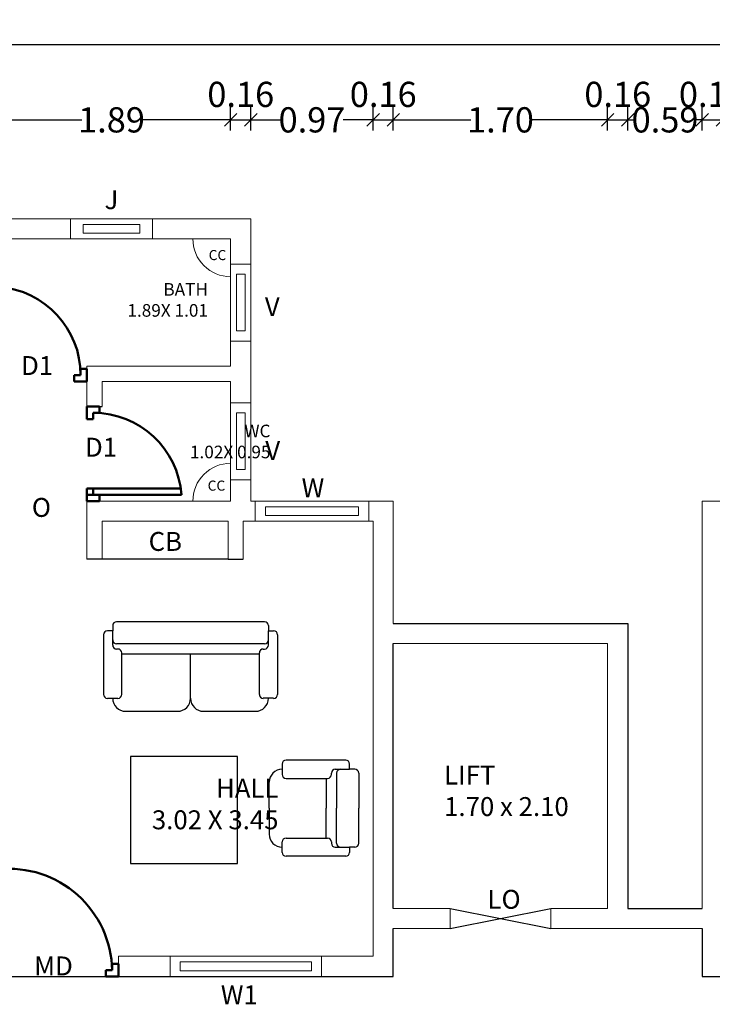
# Model space of a CAD drawing. Units: metres. Extents: x -24406 to 150007, y -7469 to 9668.
# Drawn here: x -4433 to -4428, y -6931 to -6923 of the extents above; entities that cross this region are included whole.
import ezdxf

# ---------------------------------------------------------------- set-up
doc = ezdxf.new("R2010")
doc.units = ezdxf.units.M
doc.header["$PDMODE"] = 34
doc.linetypes.add('1', pattern=[0])
doc.linetypes.add('ACAD_ISO02W100', pattern=[15, 12, -3])
doc.layers.get('0').update_dxf_attribs({"color": 11})
for name, color, linetype in [('Cluster', 92, 'Continuous'), ('HATCH', 56, 'Continuous'), ('MUEBLE', 8, 'Continuous'), ('Text', 122, 'Continuous'), ('Wall', 220, 'Continuous')]:
    doc.layers.add(name, color=color, linetype=linetype)
doc.layers.add('dibujos lin punt 2', color=21, linetype='ACAD_ISO02W100', lineweight=50)
doc.layers.add('WALLS', color=1, linetype='Continuous', lineweight=5)
doc.styles.add('Cm', font='times.ttf', dxfattribs={"height": 0.25})
doc.styles.add('guna', font='times.ttf')
doc.styles.add('Meter TD', font='times.ttf', dxfattribs={"height": 0.2})
doc.styles.add('Outer TD', font='times.ttf', dxfattribs={"height": 0.3})
doc.dimstyles.new('Meter TD', dxfattribs={"dimtxt": 0.2, "dimasz": 0.1, "dimexe": 0.1, "dimexo": 0.7, "dimgap": 0, "dimtad": 0, "dimzin": 0, "dimdsep": 46, "dimtxsty": 'Meter TD', "dimblk": 'OBLIQUE', "dimcen": 0, "dimclrd": 6, "dimclre": 92, "dimclrt": 5, "dimadec": 0, "dimazin": 0, "dimtfac": 1, "dimtofl": 0, "dimtmove": 2, "dimatfit": 3, "dimldrblk": 'OBLIQUE', "dimfxl": 1, "dimtolj": 1, "dimtzin": 0, "dimarcsym": 2})
doc.dimstyles.new('Outer TD', dxfattribs={"dimtxt": 0.3, "dimasz": 0.15, "dimexe": 0.15, "dimexo": 1.2, "dimgap": 0, "dimtad": 0, "dimzin": 1, "dimdsep": 46, "dimtxsty": 'Outer TD', "dimblk": 'OBLIQUE', "dimcen": 0, "dimclrd": 3, "dimclre": 6, "dimclrt": 123, "dimadec": 0, "dimazin": 0, "dimtfac": 1, "dimtmove": 2, "dimatfit": 3, "dimldrblk": 'OBLIQUE', "dimfxl": 1, "dimarcsym": 0})

# ---------------------------------------------------------------- blocks, each defined once
blk = doc.blocks.new('bfghfj')
at = {"layer": 'dibujos lin punt 2'}
for p, q in [((-6731.1115, -6050.5334), (-6731.856, -6050.5334)), ((-6731.1115, -6050.5834), (-6731.8615, -6050.5834))]:
    blk.add_line(p, q, dxfattribs=at)
for points in [[(-6731.1115, -6049.8834), (-6731.2115, -6049.8834), (-6731.2115, -6049.9334), (-6731.1615, -6049.9334), (-6731.1615, -6049.9834), (-6731.1115, -6049.9834)], [(-6731.1115, -6050.6334), (-6731.2115, -6050.6334), (-6731.2115, -6050.5834), (-6731.1615, -6050.5834), (-6731.1615, -6050.5334), (-6731.1115, -6050.5334)]]:
    blk.add_lwpolyline(points, close=True, dxfattribs=at)
blk.add_arc((-6731.1615, -6050.6353), 0.7019, 90, 175.75781, dxfattribs=at)
blk = doc.blocks.new('rgdfhguj')
at = {"layer": 'dibujos lin punt 2'}
for p, q in [((-6730.4615, -6049.6134), (-6730.4615, -6048.8689)), ((-6730.4115, -6049.6134), (-6730.4115, -6048.8634))]:
    blk.add_line(p, q, dxfattribs=at)
for points in [[(-6731.1115, -6049.6134), (-6731.1115, -6049.5134), (-6731.0615, -6049.5134), (-6731.0615, -6049.5634), (-6731.0115, -6049.5634), (-6731.0115, -6049.6134)], [(-6730.3615, -6049.6134), (-6730.3615, -6049.5134), (-6730.4115, -6049.5134), (-6730.4115, -6049.5634), (-6730.4615, -6049.5634), (-6730.4615, -6049.6134)]]:
    blk.add_lwpolyline(points, close=True, dxfattribs=at)
blk.add_arc((-6730.3596, -6049.5634), 0.7019, 94.24219, 180, dxfattribs=at)
blk = doc.blocks.new('gfmnghmhk')
at = {"layer": 'dibujos lin punt 2'}
for p, q in [((-6730.4615, -6054.2434), (-6730.4615, -6053.4448)), ((-6730.4115, -6054.2434), (-6730.4115, -6053.4434))]:
    blk.add_line(p, q, dxfattribs=at)
for points in [[(-6731.3615, -6054.2934), (-6731.3615, -6054.1934), (-6731.3115, -6054.1934), (-6731.3115, -6054.2434), (-6731.2615, -6054.2434), (-6731.2615, -6054.2934)], [(-6730.3615, -6054.2934), (-6730.3615, -6054.1934), (-6730.4115, -6054.1934), (-6730.4115, -6054.2434), (-6730.4615, -6054.2434), (-6730.4615, -6054.2934)]]:
    blk.add_lwpolyline(points, close=True, dxfattribs=at)
blk.add_arc((-6730.4923, -6054.2588), 0.8194, 84.34379, 178.92328, dxfattribs=at)
blk = doc.blocks.new('_Oblique')
at = {"color": 0, "linetype": 'ByBlock', "lineweight": -2}
blk.add_line((-0.5, -0.5), (0.5, 0.5), dxfattribs=at)
blk = doc.blocks.new('*D2323')
at = {"layer": 'Cluster', "color": 92, "linetype": '1', "lineweight": -2, "transparency": 16777216}
for p, q in [((-4433.2792, -6924.2684), (-4433.2792, -6924.0844)), ((-4431.3892, -6924.2684), (-4431.3892, -6924.0844))]:
    blk.add_line(p, q, dxfattribs=at)
at = {"layer": 'Cluster', "color": 6, "linetype": '1', "lineweight": -2, "transparency": 16777216}
for p, q in [((-4433.2792, -6924.1844), (-4432.569, -6924.1844)), ((-4431.3892, -6924.1844), (-4432.0995, -6924.1844))]:
    blk.add_line(p, q, dxfattribs=at)
at = {"layer": 'Defpoints', "color": 0, "linetype": '1', "lineweight": -3, "transparency": 16777216}
for p in [(-4431.3892, -6924.1844), (-4433.2792, -6924.9684), (-4431.3892, -6924.9684)]:
    blk.add_point(p, dxfattribs=at)
at = {"layer": 'Cluster', "color": 6, "linetype": '1', "lineweight": -2, "transparency": 16777216, "xscale": 0.1, "yscale": 0.1, "zscale": 0.1, "rotation": 180}
blk.add_blockref('_Oblique', (-4433.2792, -6924.1844), dxfattribs=at)
at = {"layer": 'Cluster', "color": 6, "linetype": '1', "lineweight": -2, "transparency": 16777216, "xscale": 0.1, "yscale": 0.1, "zscale": 0.1}
blk.add_blockref('_Oblique', (-4431.3892, -6924.1844), dxfattribs=at)
at = {"layer": 'Cluster', "color": 5, "linetype": '1', "lineweight": -3, "transparency": 16777216, "insert": (-4432.3342, -6924.1844), "char_height": 0.2, "attachment_point": 5, "style": 'Meter TD'}
blk.add_mtext('\\A1;1.89', dxfattribs=at)
blk = doc.blocks.new('*D2324')
at = {"layer": 'Cluster', "color": 92, "linetype": '1', "lineweight": -2, "transparency": 16777216}
for p, q in [((-4431.3892, -6924.2684), (-4431.3892, -6924.0844)), ((-4431.2292, -6924.2684), (-4431.2292, -6924.0844))]:
    blk.add_line(p, q, dxfattribs=at)
at = {"layer": 'Cluster', "color": 6, "linetype": '1', "lineweight": -2, "transparency": 16777216}
blk.add_line((-4431.3892, -6924.1844), (-4431.2292, -6924.1844), dxfattribs=at)
at = {"layer": 'Defpoints', "color": 0, "linetype": '1', "lineweight": -3, "transparency": 16777216}
for p in [(-4431.2292, -6924.1844), (-4431.3892, -6924.9684), (-4431.2292, -6924.9684)]:
    blk.add_point(p, dxfattribs=at)
at = {"layer": 'Cluster', "color": 6, "linetype": '1', "lineweight": -2, "transparency": 16777216, "xscale": 0.1, "yscale": 0.1, "zscale": 0.1, "rotation": 180}
blk.add_blockref('_Oblique', (-4431.3892, -6924.1844), dxfattribs=at)
at = {"layer": 'Cluster', "color": 6, "linetype": '1', "lineweight": -2, "transparency": 16777216, "xscale": 0.1, "yscale": 0.1, "zscale": 0.1}
blk.add_blockref('_Oblique', (-4431.2292, -6924.1844), dxfattribs=at)
at = {"layer": 'Cluster', "color": 5, "linetype": '1', "lineweight": -3, "transparency": 16777216, "insert": (-4431.3092, -6923.9824), "char_height": 0.2, "attachment_point": 5, "style": 'Meter TD'}
blk.add_mtext('\\A1;0.16', dxfattribs=at)
blk = doc.blocks.new('*D2325')
at = {"layer": 'Cluster', "color": 92, "linetype": '1', "lineweight": -2, "transparency": 16777216}
for p, q in [((-4431.2292, -6924.2684), (-4431.2292, -6924.0844)), ((-4430.2592, -6924.2684), (-4430.2592, -6924.0844))]:
    blk.add_line(p, q, dxfattribs=at)
at = {"layer": 'Cluster', "color": 6, "linetype": '1', "lineweight": -2, "transparency": 16777216}
for p, q in [((-4431.2292, -6924.1844), (-4430.9907, -6924.1844)), ((-4430.2592, -6924.1844), (-4430.4977, -6924.1844))]:
    blk.add_line(p, q, dxfattribs=at)
at = {"layer": 'Defpoints', "color": 0, "linetype": '1', "lineweight": -3, "transparency": 16777216}
for p in [(-4430.2592, -6924.1844), (-4431.2292, -6924.9684), (-4430.2592, -6924.9684)]:
    blk.add_point(p, dxfattribs=at)
at = {"layer": 'Cluster', "color": 6, "linetype": '1', "lineweight": -2, "transparency": 16777216, "xscale": 0.1, "yscale": 0.1, "zscale": 0.1, "rotation": 180}
blk.add_blockref('_Oblique', (-4431.2292, -6924.1844), dxfattribs=at)
at = {"layer": 'Cluster', "color": 6, "linetype": '1', "lineweight": -2, "transparency": 16777216, "xscale": 0.1, "yscale": 0.1, "zscale": 0.1}
blk.add_blockref('_Oblique', (-4430.2592, -6924.1844), dxfattribs=at)
at = {"layer": 'Cluster', "color": 5, "linetype": '1', "lineweight": -3, "transparency": 16777216, "insert": (-4430.7442, -6924.1844), "char_height": 0.2, "attachment_point": 5, "style": 'Meter TD'}
blk.add_mtext('\\A1;0.97', dxfattribs=at)
blk = doc.blocks.new('*D2326')
at = {"layer": 'Cluster', "color": 92, "linetype": '1', "lineweight": -2, "transparency": 16777216}
for p, q in [((-4430.2592, -6924.2684), (-4430.2592, -6924.0844)), ((-4430.0992, -6924.2684), (-4430.0992, -6924.0844))]:
    blk.add_line(p, q, dxfattribs=at)
at = {"layer": 'Cluster', "color": 6, "linetype": '1', "lineweight": -2, "transparency": 16777216}
blk.add_line((-4430.2592, -6924.1844), (-4430.0992, -6924.1844), dxfattribs=at)
at = {"layer": 'Defpoints', "color": 0, "linetype": '1', "lineweight": -3, "transparency": 16777216}
for p in [(-4430.0992, -6924.1844), (-4430.2592, -6924.9684), (-4430.0992, -6924.9684)]:
    blk.add_point(p, dxfattribs=at)
at = {"layer": 'Cluster', "color": 6, "linetype": '1', "lineweight": -2, "transparency": 16777216, "xscale": 0.1, "yscale": 0.1, "zscale": 0.1, "rotation": 180}
blk.add_blockref('_Oblique', (-4430.2592, -6924.1844), dxfattribs=at)
at = {"layer": 'Cluster', "color": 6, "linetype": '1', "lineweight": -2, "transparency": 16777216, "xscale": 0.1, "yscale": 0.1, "zscale": 0.1}
blk.add_blockref('_Oblique', (-4430.0992, -6924.1844), dxfattribs=at)
at = {"layer": 'Cluster', "color": 5, "linetype": '1', "lineweight": -3, "transparency": 16777216, "insert": (-4430.1792, -6923.9824), "char_height": 0.2, "attachment_point": 5, "style": 'Meter TD'}
blk.add_mtext('\\A1;0.16', dxfattribs=at)
blk = doc.blocks.new('*D2327')
at = {"layer": 'Cluster', "color": 92, "linetype": '1', "lineweight": -2, "transparency": 16777216}
for p, q in [((-4430.0992, -6924.2684), (-4430.0992, -6924.0844)), ((-4428.3992, -6924.2684), (-4428.3992, -6924.0844))]:
    blk.add_line(p, q, dxfattribs=at)
at = {"layer": 'Cluster', "color": 6, "linetype": '1', "lineweight": -2, "transparency": 16777216}
for p, q in [((-4430.0992, -6924.1844), (-4429.4851, -6924.1844)), ((-4428.3992, -6924.1844), (-4429.0134, -6924.1844))]:
    blk.add_line(p, q, dxfattribs=at)
at = {"layer": 'Defpoints', "color": 0, "linetype": '1', "lineweight": -3, "transparency": 16777216}
for p in [(-4428.3992, -6924.1844), (-4430.0992, -6924.9684), (-4428.3992, -6924.9684)]:
    blk.add_point(p, dxfattribs=at)
at = {"layer": 'Cluster', "color": 6, "linetype": '1', "lineweight": -2, "transparency": 16777216, "xscale": 0.1, "yscale": 0.1, "zscale": 0.1, "rotation": 180}
blk.add_blockref('_Oblique', (-4430.0992, -6924.1844), dxfattribs=at)
at = {"layer": 'Cluster', "color": 6, "linetype": '1', "lineweight": -2, "transparency": 16777216, "xscale": 0.1, "yscale": 0.1, "zscale": 0.1}
blk.add_blockref('_Oblique', (-4428.3992, -6924.1844), dxfattribs=at)
at = {"layer": 'Cluster', "color": 5, "linetype": '1', "lineweight": -3, "transparency": 16777216, "insert": (-4429.2492, -6924.1844), "char_height": 0.2, "attachment_point": 5, "style": 'Meter TD'}
blk.add_mtext('\\A1;1.70', dxfattribs=at)
blk = doc.blocks.new('*D2328')
at = {"layer": 'Cluster', "color": 92, "linetype": '1', "lineweight": -2, "transparency": 16777216}
for p, q in [((-4428.3992, -6924.2684), (-4428.3992, -6924.0844)), ((-4428.2392, -6924.2684), (-4428.2392, -6924.0844))]:
    blk.add_line(p, q, dxfattribs=at)
at = {"layer": 'Cluster', "color": 6, "linetype": '1', "lineweight": -2, "transparency": 16777216}
blk.add_line((-4428.3992, -6924.1844), (-4428.2392, -6924.1844), dxfattribs=at)
at = {"layer": 'Defpoints', "color": 0, "linetype": '1', "lineweight": -3, "transparency": 16777216}
for p in [(-4428.2392, -6924.1844), (-4428.3992, -6924.9684), (-4428.2392, -6924.9684)]:
    blk.add_point(p, dxfattribs=at)
at = {"layer": 'Cluster', "color": 6, "linetype": '1', "lineweight": -2, "transparency": 16777216, "xscale": 0.1, "yscale": 0.1, "zscale": 0.1, "rotation": 180}
blk.add_blockref('_Oblique', (-4428.3992, -6924.1844), dxfattribs=at)
at = {"layer": 'Cluster', "color": 6, "linetype": '1', "lineweight": -2, "transparency": 16777216, "xscale": 0.1, "yscale": 0.1, "zscale": 0.1}
blk.add_blockref('_Oblique', (-4428.2392, -6924.1844), dxfattribs=at)
at = {"layer": 'Cluster', "color": 5, "linetype": '1', "lineweight": -3, "transparency": 16777216, "insert": (-4428.3192, -6923.9824), "char_height": 0.2, "attachment_point": 5, "style": 'Meter TD'}
blk.add_mtext('\\A1;0.16', dxfattribs=at)
blk = doc.blocks.new('*D2329')
at = {"layer": 'Cluster', "color": 92, "linetype": '1', "lineweight": -2, "transparency": 16777216}
for p, q in [((-4428.2392, -6924.2684), (-4428.2392, -6924.0844)), ((-4427.6492, -6924.2684), (-4427.6492, -6924.0844))]:
    blk.add_line(p, q, dxfattribs=at)
at = {"layer": 'Cluster', "color": 6, "linetype": '1', "lineweight": -2, "transparency": 16777216}
for p, q in [((-4428.2392, -6924.1844), (-4428.1909, -6924.1844)), ((-4427.6492, -6924.1844), (-4427.6975, -6924.1844))]:
    blk.add_line(p, q, dxfattribs=at)
at = {"layer": 'Defpoints', "color": 0, "linetype": '1', "lineweight": -3, "transparency": 16777216}
for p in [(-4427.6492, -6924.1844), (-4428.2392, -6924.9684), (-4427.6492, -6924.9684)]:
    blk.add_point(p, dxfattribs=at)
at = {"layer": 'Cluster', "color": 6, "linetype": '1', "lineweight": -2, "transparency": 16777216, "xscale": 0.1, "yscale": 0.1, "zscale": 0.1, "rotation": 180}
blk.add_blockref('_Oblique', (-4428.2392, -6924.1844), dxfattribs=at)
at = {"layer": 'Cluster', "color": 6, "linetype": '1', "lineweight": -2, "transparency": 16777216, "xscale": 0.1, "yscale": 0.1, "zscale": 0.1}
blk.add_blockref('_Oblique', (-4427.6492, -6924.1844), dxfattribs=at)
at = {"layer": 'Cluster', "color": 5, "linetype": '1', "lineweight": -3, "transparency": 16777216, "insert": (-4427.9442, -6924.1844), "char_height": 0.2, "attachment_point": 5, "style": 'Meter TD'}
blk.add_mtext('\\A1;0.59', dxfattribs=at)
blk = doc.blocks.new('*D2330')
at = {"layer": 'Cluster', "color": 92, "linetype": '1', "lineweight": -2, "transparency": 16777216}
for p, q in [((-4427.6492, -6924.2684), (-4427.6492, -6924.0844)), ((-4427.4892, -6924.2684), (-4427.4892, -6924.0844))]:
    blk.add_line(p, q, dxfattribs=at)
at = {"layer": 'Cluster', "color": 6, "linetype": '1', "lineweight": -2, "transparency": 16777216}
blk.add_line((-4427.6492, -6924.1844), (-4427.4892, -6924.1844), dxfattribs=at)
at = {"layer": 'Defpoints', "color": 0, "linetype": '1', "lineweight": -3, "transparency": 16777216}
for p in [(-4427.4892, -6924.1844), (-4427.6492, -6924.9684), (-4427.4892, -6924.9684)]:
    blk.add_point(p, dxfattribs=at)
at = {"layer": 'Cluster', "color": 6, "linetype": '1', "lineweight": -2, "transparency": 16777216, "xscale": 0.1, "yscale": 0.1, "zscale": 0.1, "rotation": 180}
blk.add_blockref('_Oblique', (-4427.6492, -6924.1844), dxfattribs=at)
at = {"layer": 'Cluster', "color": 6, "linetype": '1', "lineweight": -2, "transparency": 16777216, "xscale": 0.1, "yscale": 0.1, "zscale": 0.1}
blk.add_blockref('_Oblique', (-4427.4892, -6924.1844), dxfattribs=at)
at = {"layer": 'Cluster', "color": 5, "linetype": '1', "lineweight": -3, "transparency": 16777216, "insert": (-4427.5692, -6923.9824), "char_height": 0.2, "attachment_point": 5, "style": 'Meter TD'}
blk.add_mtext('\\A1;0.16', dxfattribs=at)
blk = doc.blocks.new('*D2377')
at = {"layer": 'Cluster', "color": 6, "linetype": '1', "lineweight": -2, "transparency": 16777216}
for p, q in [((-4442.5392, -6923.7684), (-4442.5392, -6923.4368)), ((-4386.3792, -6923.7684), (-4386.3792, -6923.4368))]:
    blk.add_line(p, q, dxfattribs=at)
at = {"layer": 'Cluster', "color": 3, "linetype": '1', "lineweight": -2, "transparency": 16777216}
for p, q in [((-4442.5392, -6923.5868), (-4414.9384, -6923.5868)), ((-4386.3792, -6923.5868), (-4413.98, -6923.5868))]:
    blk.add_line(p, q, dxfattribs=at)
at = {"layer": 'Defpoints', "color": 0, "linetype": '1', "lineweight": -3, "transparency": 16777216}
for p in [(-4442.5392, -6923.5868), (-4442.5392, -6924.9684), (-4386.3792, -6924.9684)]:
    blk.add_point(p, dxfattribs=at)
at = {"layer": 'Cluster', "color": 3, "linetype": '1', "lineweight": -2, "transparency": 16777216, "xscale": 0.15, "yscale": 0.15, "zscale": 0.15, "rotation": 180}
blk.add_blockref('_Oblique', (-4442.5392, -6923.5868), dxfattribs=at)
at = {"layer": 'Cluster', "color": 3, "linetype": '1', "lineweight": -2, "transparency": 16777216, "xscale": 0.15, "yscale": 0.15, "zscale": 0.15}
blk.add_blockref('_Oblique', (-4386.3792, -6923.5868), dxfattribs=at)
at = {"layer": 'Cluster', "color": 123, "linetype": '1', "lineweight": -3, "transparency": 16777216, "insert": (-4414.4592, -6923.5868), "char_height": 0.3, "attachment_point": 5, "style": 'Outer TD'}
blk.add_mtext('56.16', dxfattribs=at)

msp = doc.modelspace()

# ---------------------------------------------------------------- linework, layer by layer
at = {"layer": 'Cluster', "color": 1, "linetype": '1', "lineweight": -3}
for p, q in [((-4432.5292, -6926.4584), (-4432.4092, -6926.4584)), ((-4432.4092, -6927.6684), (-4432.5292, -6927.6684)), ((-4431.4092, -6927.6684), (-4431.2892, -6927.6684))]:
    msp.add_line(p, q, dxfattribs=at)
at = {"layer": 'Cluster', "color": 4, "linetype": '1', "lineweight": -3}
msp.add_line((-4431.4092, -6927.6684), (-4432.4092, -6927.6684), dxfattribs=at)
at = {"layer": 'Cluster', "color": 1, "linetype": '1', "lineweight": -3}
for points in [[(-4430.0992, -6928.1784), (-4428.2392, -6928.1784), (-4428.2392, -6930.4384), (-4427.6492, -6930.4384)], [(-4430.0992, -6930.4384), (-4430.0992, -6928.3384)], [(-4427.6492, -6930.5984), (-4427.6492, -6930.9784), (-4415.2092, -6930.9784), (-4415.2092, -6930.8184), (-4413.7092, -6930.8184), (-4413.7092, -6930.9784), (-4401.2692, -6930.9784), (-4401.2692, -6930.5284)], [(-4441.1192, -6930.9784), (-4430.0992, -6930.9784), (-4430.0992, -6930.5984)]]:
    msp.add_lwpolyline(points, dxfattribs=at)
at = {"layer": 'HATCH'}
for p, q in [((-4429.6492, -6930.4384), (-4428.8492, -6930.5984)), ((-4429.6492, -6930.5984), (-4428.8492, -6930.4384))]:
    msp.add_line(p, q, dxfattribs=at)
at = {"layer": 'MUEBLE', "color": 32}
for p, q in [((-4431.1204, -6928.1652), (-4432.294, -6928.1652)), ((-4432.3248, -6928.2372), (-4432.366, -6928.2372)), ((-4432.3248, -6928.1961), (-4432.3248, -6928.2372)), ((-4432.3248, -6928.3093), (-4432.3248, -6928.2372)), ((-4431.0896, -6928.1961), (-4431.0896, -6928.2372)), ((-4431.0896, -6928.2372), (-4431.0484, -6928.2372)), ((-4431.0896, -6928.3093), (-4431.0896, -6928.2372)), ((-4432.3969, -6928.2681), (-4432.3969, -6928.7417)), ((-4432.3248, -6928.3505), (-4432.3248, -6928.299)), ((-4431.1204, -6928.3402), (-4432.294, -6928.3402)), ((-4431.0896, -6928.3505), (-4431.0896, -6928.299)), ((-4431.0175, -6928.2681), (-4431.0175, -6928.7417)), ((-4432.2837, -6928.3814), (-4432.294, -6928.3814)), ((-4432.2528, -6928.7417), (-4432.2528, -6928.4122)), ((-4431.1616, -6928.7417), (-4431.1616, -6928.4122)), ((-4431.1307, -6928.3814), (-4431.1204, -6928.3814)), ((-4431.1616, -6928.4225), (-4432.2528, -6928.4225)), ((-4431.7072, -6928.7725), (-4431.7072, -6928.4225)), ((-4432.366, -6928.7725), (-4432.2837, -6928.7725)), ((-4432.3248, -6928.7725), (-4432.3248, -6928.7725)), ((-4431.0484, -6928.7725), (-4431.1307, -6928.7725)), ((-4431.0896, -6928.7725), (-4431.0896, -6928.7725)), ((-4432.2219, -6928.8755), (-4431.8101, -6928.8755)), ((-4431.6043, -6928.8755), (-4431.1925, -6928.8755)), ((-4431.3358, -6929.2337), (-4432.1849, -6929.2337)), ((-4432.1849, -6929.2337), (-4432.1849, -6930.0828)), ((-4431.3358, -6930.0828), (-4431.3358, -6929.2337)), ((-4430.4767, -6929.2633), (-4430.9502, -6929.2633)), ((-4430.9811, -6929.2941), (-4430.9811, -6929.3765)), ((-4430.9811, -6929.3353), (-4430.9811, -6929.3353)), ((-4430.5591, -6929.3353), (-4430.5076, -6929.3353)), ((-4430.5179, -6929.3353), (-4430.4458, -6929.3353)), ((-4430.4458, -6929.3353), (-4430.4458, -6929.2941)), ((-4430.4046, -6929.3353), (-4430.4458, -6929.3353)), ((-4430.9502, -6929.4074), (-4430.6208, -6929.4074)), ((-4430.6311, -6929.4074), (-4430.6311, -6929.6441)), ((-4430.5899, -6929.3765), (-4430.5899, -6929.3662)), ((-4430.5488, -6929.3662), (-4430.5488, -6929.6441)), ((-4430.3738, -6929.3662), (-4430.3738, -6929.6441)), ((-4431.0841, -6929.6441), (-4431.0841, -6929.4383)), ((-4431.0841, -6929.6441), (-4431.0841, -6929.85)), ((-4430.6311, -6929.8809), (-4430.6311, -6929.6441)), ((-4430.5488, -6929.9221), (-4430.5488, -6929.6441)), ((-4430.3738, -6929.9221), (-4430.3738, -6929.6441)), ((-4430.9502, -6929.8809), (-4430.6208, -6929.8809)), ((-4430.9811, -6929.9941), (-4430.9811, -6929.9118)), ((-4430.9811, -6929.953), (-4430.9811, -6929.953)), ((-4430.5899, -6929.9118), (-4430.5899, -6929.9221)), ((-4430.5591, -6929.953), (-4430.5076, -6929.953)), ((-4430.5179, -6929.953), (-4430.4458, -6929.953)), ((-4430.4046, -6929.953), (-4430.4458, -6929.953)), ((-4430.4458, -6929.953), (-4430.4458, -6929.9941)), ((-4430.4767, -6930.025), (-4430.9502, -6930.025)), ((-4432.1849, -6930.0828), (-4431.3358, -6930.0828))]:
    msp.add_line(p, q, dxfattribs=at)
for centre, radius, start, end in [((-4432.294, -6928.1961), 0.0309, 90, 180), ((-4431.1204, -6928.1961), 0.0309, 0, 90), ((-4432.366, -6928.2681), 0.0309, 90, 180), ((-4431.0484, -6928.2681), 0.0309, 0, 90), ((-4432.294, -6928.3093), 0.0309, 180, 270), ((-4431.1204, -6928.3093), 0.0309, 270, 0), ((-4432.294, -6928.3505), 0.0309, 180, 270), ((-4432.2837, -6928.4122), 0.0309, 0, 90), ((-4431.1307, -6928.4122), 0.0309, 90, 180), ((-4431.1204, -6928.3505), 0.0309, 270, 0), ((-4432.366, -6928.7417), 0.0309, 180, 270), ((-4432.2219, -6928.7725), 0.1029, 180, 270), ((-4432.2837, -6928.7417), 0.0309, 270, 0), ((-4431.8101, -6928.7725), 0.1029, 270, 0), ((-4431.6043, -6928.7725), 0.1029, 180, 270), ((-4431.1925, -6928.7725), 0.1029, 270, 0), ((-4431.1307, -6928.7417), 0.0309, 180, 270), ((-4431.0484, -6928.7417), 0.0309, 270, 0), ((-4430.9502, -6929.2941), 0.0309, 90, 180), ((-4430.4767, -6929.2941), 0.0309, 0, 90), ((-4430.9811, -6929.4383), 0.1029, 90, 180), ((-4430.5591, -6929.3662), 0.0309, 90, 180), ((-4430.5179, -6929.3662), 0.0309, 90, 180), ((-4430.4046, -6929.3662), 0.0309, 0, 90), ((-4430.9502, -6929.3765), 0.0309, 180, 270), ((-4430.6208, -6929.3765), 0.0309, 270, 0), ((-4430.9811, -6929.85), 0.1029, 180, 270), ((-4430.9502, -6929.9118), 0.0309, 90, 180), ((-4430.6208, -6929.9118), 0.0309, 0, 90), ((-4430.5591, -6929.9221), 0.0309, 180, 270), ((-4430.5179, -6929.9221), 0.0309, 180, 270), ((-4430.4046, -6929.9221), 0.0309, 270, 0), ((-4430.9502, -6929.9941), 0.0309, 180, 270), ((-4430.4767, -6929.9941), 0.0309, 270, 0)]:
    msp.add_arc(centre, radius, start, end, dxfattribs=at)
at = {"layer": 'WALLS'}
for p, q in [((-4431.2292, -6924.9684), (-4435.2692, -6924.9684)), ((-4431.2292, -6927.2084), (-4431.2292, -6924.9684)), ((-4431.3892, -6925.1284), (-4433.2792, -6925.1284)), ((-4431.3892, -6926.1384), (-4431.3892, -6925.1284)), ((-4431.3892, -6926.1384), (-4432.5292, -6926.1384)), ((-4432.5292, -6926.4584), (-4432.5292, -6926.1384)), ((-4431.3892, -6926.2584), (-4432.4092, -6926.2584)), ((-4432.4092, -6926.4584), (-4432.4092, -6926.2584)), ((-4431.3892, -6927.2084), (-4431.3892, -6926.2584)), ((-4431.3892, -6927.2084), (-4432.5292, -6927.2084)), ((-4432.5292, -6927.3684), (-4432.5292, -6927.2084)), ((-4430.0992, -6927.2084), (-4431.2292, -6927.2084)), ((-4430.0992, -6928.1784), (-4430.0992, -6927.2084)), ((-4427.6492, -6930.4384), (-4427.6492, -6927.2084)), ((-4427.6492, -6927.2084), (-4426.5192, -6927.2084)), ((-4432.5292, -6927.3684), (-4432.5292, -6927.6684)), ((-4431.4092, -6927.3684), (-4432.4092, -6927.3684)), ((-4432.4092, -6927.3684), (-4432.4092, -6927.6684)), ((-4431.4092, -6927.3684), (-4431.4092, -6927.6684)), ((-4430.2592, -6927.3684), (-4431.2892, -6927.3684)), ((-4431.2892, -6927.3684), (-4431.2892, -6927.6684)), ((-4430.2592, -6930.8184), (-4430.2592, -6927.3684)), ((-4430.0992, -6928.1784), (-4428.2392, -6928.1784)), ((-4428.2392, -6928.1784), (-4428.2392, -6930.4384)), ((-4430.0992, -6930.4384), (-4430.0992, -6928.3384)), ((-4430.0992, -6928.3384), (-4428.3992, -6928.3384)), ((-4428.3992, -6928.3384), (-4428.3992, -6930.4384)), ((-4430.0992, -6930.4384), (-4429.6492, -6930.4384)), ((-4429.6492, -6930.5984), (-4429.6492, -6930.4384)), ((-4428.3992, -6930.4384), (-4428.8492, -6930.4384)), ((-4428.8492, -6930.4384), (-4428.8492, -6930.5984)), ((-4428.2392, -6930.4384), (-4427.6492, -6930.4384)), ((-4430.0992, -6930.9784), (-4430.0992, -6930.5984)), ((-4430.0992, -6930.5984), (-4429.6492, -6930.5984)), ((-4427.6492, -6930.5984), (-4428.8492, -6930.5984)), ((-4427.6492, -6930.9784), (-4427.6492, -6930.5984)), ((-4430.2592, -6930.8184), (-4432.2792, -6930.8184)), ((-4432.2792, -6930.9784), (-4432.2792, -6930.8184)), ((-4430.0992, -6930.9784), (-4432.2792, -6930.9784)), ((-4427.6492, -6930.9784), (-4425.4692, -6930.9784))]:
    msp.add_line(p, q, dxfattribs=at)
at = {"layer": 'WALLS', "color": 30}
for points in [[(-4432.6592, -6924.9684), (-4432.6592, -6925.1284), (-4432.0092, -6925.1284), (-4432.0092, -6924.9684)], [(-4432.5592, -6925.0134), (-4432.5592, -6925.0834), (-4432.1092, -6925.0834), (-4432.1092, -6925.0134)], [(-4431.2292, -6925.3284), (-4431.3892, -6925.3284), (-4431.3892, -6925.9384), (-4431.2292, -6925.9384)], [(-4431.2742, -6925.4084), (-4431.3442, -6925.4084), (-4431.3442, -6925.8584), (-4431.2742, -6925.8584)], [(-4431.2292, -6926.4284), (-4431.3892, -6926.4284), (-4431.3892, -6927.0384), (-4431.2292, -6927.0384)], [(-4431.2742, -6926.5084), (-4431.3442, -6926.5084), (-4431.3442, -6926.9584), (-4431.2742, -6926.9584)], [(-4430.2942, -6927.2084), (-4430.2942, -6927.3684), (-4431.1942, -6927.3684), (-4431.1942, -6927.2084)], [(-4430.3742, -6927.2534), (-4430.3742, -6927.3234), (-4431.1142, -6927.3234), (-4431.1142, -6927.2534)], [(-4430.6692, -6930.8184), (-4430.6692, -6930.9784), (-4431.8692, -6930.9784), (-4431.8692, -6930.8184)], [(-4430.7492, -6930.8634), (-4430.7492, -6930.9334), (-4431.7892, -6930.9334), (-4431.7892, -6930.8634)]]:
    msp.add_lwpolyline(points, close=True, dxfattribs=at)
at = {"layer": 'WALLS'}
for points in [[(-4431.3892, -6925.4284, -0.414214), (-4431.6892, -6925.1284), (-4431.3892, -6925.1284)], [(-4431.3892, -6926.9084, 0.414214), (-4431.6892, -6927.2084), (-4431.3892, -6927.2084)]]:
    msp.add_lwpolyline(points, format="xyb", close=True, dxfattribs=at)

# ---------------------------------------------------------------- block references
at = {"layer": 'Cluster', "color": 1, "linetype": '1', "lineweight": -3, "xscale": -1}
for name, p in [('rgdfhguj', (-11163.6408, -876.6451)), ('bfghfj', (-11163.6408, -876.5751)), ('gfmnghmhk', (-11163.6408, -876.6851))]:
    msp.add_blockref(name, p, dxfattribs=at)

# ---------------------------------------------------------------- texts
at = {"layer": 'Cluster', "color": 4, "linetype": '1', "lineweight": -3, "insert": (-4431.775, -6927.4531), "char_height": 0.15, "width": 0.308428, "attachment_point": 3, "style": 'Cm'}
msp.add_mtext('CB', dxfattribs=at)
at = {"layer": 'Text', "lineweight": -2, "style": 'Cm'}
for s, insert, char_height, width, attachment_point in [('J', (-4432.2801, -6924.7425), 0.15, 0.338428, 3), ('CC', (-4431.4242, -6925.2169), 0.08, 0.308428, 3), ('V', (-4431.0004, -6925.591), 0.15, 0.308428, 3), ('D1', (-4433.0514, -6926.0581), 0.15, 0.308428, 1), ('D1', (-4432.5443, -6926.7059), 0.15, 0.308428, 1), ('V', (-4430.9969, -6926.732), 0.15, 0.308428, 3), ('CC', (-4431.4325, -6927.0455), 0.08, 0.308428, 3), ('W', (-4430.6469, -6927.0283), 0.15, 0.308428, 3), ('O', (-4432.8141, -6927.1834), 0.15, 0.308428, 3), ('MD', (-4432.641, -6930.82), 0.15, 0.308428, 3), ('W1', (-4431.1741, -6931.0494), 0.15, 0.338428, 3)]:
    msp.add_mtext(s, dxfattribs=dict(at, insert=insert, char_height=char_height, width=width, attachment_point=attachment_point))
at = {"layer": 'Text', "style": 'guna'}
for s, width, insert, char_height, attachment_point in [('           BATH\\P           1.89X 1.01', 1.137214, (-4431.5692, -6925.7457), 0.1, 9), ('         WC\\P           1.02X 0.95', 1.165795, (-4431.0732, -6926.8687), 0.1, 9), ('HALL\\P    3.02 X 3.45', 1.483683, (-4431.0098, -6929.411), 0.15, 3)]:
    msp.add_mtext_dynamic_manual_height_columns(s, width=width, gutter_width=1, heights=[0], dxfattribs=dict(at, insert=insert, char_height=char_height, attachment_point=attachment_point))
at = {"layer": 'Wall', "char_height": 0.15, "style": 'Cm'}
for s, insert, width, attachment_point in [('\\P\\pi0.29268;LIFT{\\fTimes New Roman|b0|i0|c186|p18;\\P\\pi0;}1.70{\\fTimes New Roman|b0|i0|c186|p18; x }2.10', (-4429.7402, -6929.7061), 1.042934, 7), ('\\pi-0.0056929;LO ', (-4429.0891, -6930.2917), 0.378449, 3)]:
    msp.add_mtext(s, dxfattribs=dict(at, insert=insert, width=width, attachment_point=attachment_point))

# ---------------------------------------------------------------- dimensions: what is measured, and where the dimension line sits
at = {"layer": 'Cluster', "color": 1, "linetype": '1', "lineweight": -3}
dim = msp.add_aligned_dim(p1=(-4386.3792, -6924.9684), p2=(-4442.5392, -6924.9684), distance=-1.3816, dimstyle='Outer TD', dxfattribs=at)
dim.commit()
dim.dimension.update_dxf_attribs({"geometry": '*D2377', "text_midpoint": (-4414.4592, -6923.5868)})
for base, p1, p2, picture, middle in [((-4431.2292, -6924.1844), (-4431.3892, -6924.9684), (-4431.2292, -6924.9684), '*D2324', (-4431.3092, -6923.9824)), ((-4430.0992, -6924.1844), (-4430.2592, -6924.9684), (-4430.0992, -6924.9684), '*D2326', (-4430.1792, -6923.9824)), ((-4428.2392, -6924.1844), (-4428.3992, -6924.9684), (-4428.2392, -6924.9684), '*D2328', (-4428.3192, -6923.9824)), ((-4427.4892, -6924.1844), (-4427.6492, -6924.9684), (-4427.4892, -6924.9684), '*D2330', (-4427.5692, -6923.9824)), ((-4431.3892, -6924.1844), (-4433.2792, -6924.9684), (-4431.3892, -6924.9684), '*D2323', (-4432.3342, -6924.1844)), ((-4430.2592, -6924.1844), (-4431.2292, -6924.9684), (-4430.2592, -6924.9684), '*D2325', (-4430.7442, -6924.1844)), ((-4428.3992, -6924.1844), (-4430.0992, -6924.9684), (-4428.3992, -6924.9684), '*D2327', (-4429.2492, -6924.1844)), ((-4427.6492, -6924.1844), (-4428.2392, -6924.9684), (-4427.6492, -6924.9684), '*D2329', (-4427.9442, -6924.1844))]:
    dim = msp.add_linear_dim(base=base, p1=p1, p2=p2, angle=180, dimstyle='Meter TD', dxfattribs=at)
    dim.commit()
    dim.dimension.update_dxf_attribs({"geometry": picture, "text_midpoint": middle})

doc.saveas('drawing.dxf')
